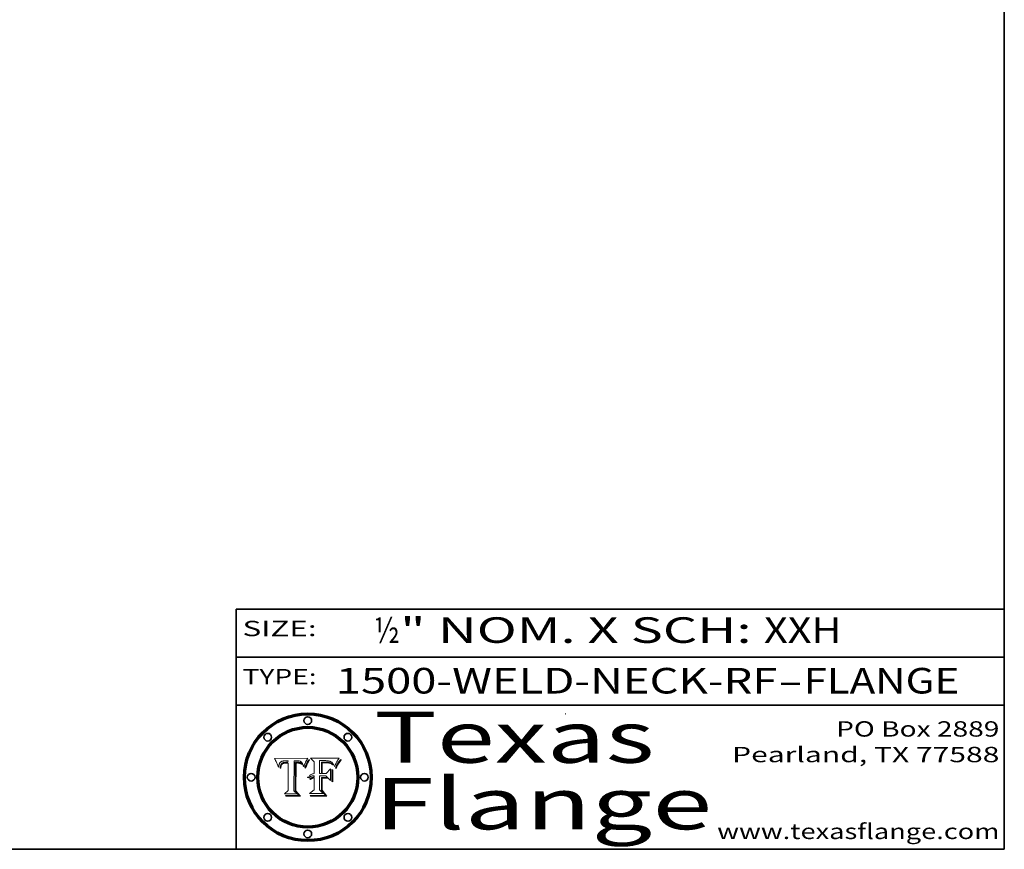
# Model space of a CAD drawing. Extents: x 0 to 10.8, y 0 to 8.2.
# Drawn here: x 6.9 to 10.8, y 0.2 to 3.5 of the extents above; entities that cross this region are included whole.
import ezdxf
from ezdxf.enums import TextEntityAlignment as Align

# ---------------------------------------------------------------- set-up
doc = ezdxf.new("R2010")
doc.units = 0
doc.header["$MEASUREMENT"] = 0
doc.layers.get('0').update_dxf_attribs({"lineweight": 13})
doc.layers.add('1', color=7, linetype='Continuous', lineweight=13)
doc.styles.get("Standard").update_dxf_attribs({"font": 'isocp.shx'})

# ---------------------------------------------------------------- blocks, each defined once
blk = doc.blocks.new('BLOCK1')
at = {"color": 7, "lineweight": 13, "ltscale": 0.03937}
for s, p, p2 in [('1500-WELD-NECK-RF', (8.139072, 0.858248), (9.863456, 0.858248)), ('FLANGE', (9.966504, 0.858248), (10.574123, 0.858248)), ('-', (9.86498, 0.858248), (9.96498, 0.858248))]:
    blk.add_text(s, height=0.1, dxfattribs=at).set_placement(p, p2, align=Align.FIT)
blk = doc.blocks.new('BLOCK2')
at = {"color": 7, "lineweight": 13, "ltscale": 0.03937}
for s, p, p2 in [('½', (8.288643, 1.055967), (8.388643, 1.055967)), ('" NOM. X SCH: ', (8.390167, 1.055967), (9.809979, 1.055967)), ('XXH', (9.811503, 1.055967), (10.114551, 1.055967))]:
    blk.add_text(s, height=0.1, dxfattribs=at).set_placement(p, p2, align=Align.FIT)
blk = doc.blocks.new('BLOCK3')
at = {"color": 7, "lineweight": 13, "ltscale": 0.03937}
for s, p, p2 in [('PO Box 2889', (10.093103, 0.689966), (10.730818, 0.689966)), ('Pearland, TX 77588', (9.686702, 0.589966), (10.730818, 0.589966)), ('www.texasflange.com', (9.628644, 0.289966), (10.730818, 0.289966))]:
    blk.add_text(s, height=0.06, dxfattribs=at).set_placement(p, p2, align=Align.FIT)
blk = doc.blocks.new('BLOCK4')
at = {"color": 7, "lineweight": 13, "ltscale": 0.03937}
for s, p, p2 in [('Texas', (8.289209, 0.587871), (9.383692, 0.587871)), ('Flange', (8.289209, 0.327871), (9.608945, 0.327871))]:
    blk.add_text(s, height=0.2, dxfattribs=at).set_placement(p, p2, align=Align.FIT)
blk = doc.blocks.new('BLOCK5')
at = {"color": 7, "lineweight": 5, "ltscale": 0.00324}
blk.add_line((8.029831, 0.605292), (7.900255, 0.604209), dxfattribs=at)
at = {"color": 7, "lineweight": 5, "ltscale": 0.000103}
blk.add_line((7.900255, 0.604209), (7.902151, 0.600546), dxfattribs=at)
at = {"color": 7, "lineweight": 5, "ltscale": 0.0001}
blk.add_line((7.902151, 0.600546), (7.903945, 0.596951), dxfattribs=at)
at = {"color": 7, "lineweight": 5, "ltscale": 9.8e-05}
blk.add_line((7.903945, 0.596951), (7.905638, 0.593424), dxfattribs=at)
at = {"color": 7, "lineweight": 5, "ltscale": 9.5e-05}
for p, q in [((7.905638, 0.593424), (7.907229, 0.589967)), ((7.913659, 0.573722), (7.915938, 0.570681))]:
    blk.add_line(p, q, dxfattribs=at)
at = {"color": 7, "lineweight": 5, "ltscale": 9.3e-05}
blk.add_line((7.907229, 0.589967), (7.908719, 0.58658), dxfattribs=at)
at = {"color": 7, "lineweight": 5, "ltscale": 9e-05}
blk.add_line((7.908719, 0.58658), (7.910106, 0.583262), dxfattribs=at)
at = {"color": 7, "lineweight": 5, "ltscale": 8.7e-05}
blk.add_line((7.910106, 0.583262), (7.911392, 0.580013), dxfattribs=at)
at = {"color": 7, "lineweight": 5, "ltscale": 8.5e-05}
blk.add_line((7.911392, 0.580013), (7.912577, 0.576833), dxfattribs=at)
at = {"color": 7, "lineweight": 5, "ltscale": 8.2e-05}
blk.add_line((7.912577, 0.576833), (7.913659, 0.573722), dxfattribs=at)
at = {"color": 7, "lineweight": 5, "ltscale": 5.9e-05}
for p, q in [((7.916418, 0.575775), (7.916824, 0.578087)), ((8.011163, 0.578771), (8.011871, 0.576531))]:
    blk.add_line(p, q, dxfattribs=at)
at = {"color": 7, "lineweight": 5, "ltscale": 5.5e-05}
for p, q in [((7.916824, 0.578087), (7.917339, 0.580242)), ((7.951177, 0.595142), (7.953361, 0.594908)), ((7.988236, 0.595943), (7.990431, 0.595799)), ((7.922543, 0.574013), (7.922096, 0.571866))]:
    blk.add_line(p, q, dxfattribs=at)
at = {"color": 7, "lineweight": 5, "ltscale": 5.2e-05}
for p, q in [((7.917339, 0.580242), (7.917966, 0.58224)), ((7.990431, 0.595799), (7.992506, 0.595562)), ((7.923073, 0.576006), (7.922543, 0.574013)), ((8.014802, 0.574562), (8.015467, 0.576534))]:
    blk.add_line(p, q, dxfattribs=at)
at = {"color": 7, "lineweight": 5, "ltscale": 5e-05}
for p, q in [((7.917966, 0.58224), (7.918703, 0.584081)), ((7.938912, 0.589269), (7.936934, 0.588921)), ((7.94287, 0.595557), (7.944881, 0.595532)), ((8.008726, 0.584579), (8.009591, 0.582795))]:
    blk.add_line(p, q, dxfattribs=at)
at = {"color": 7, "lineweight": 5, "ltscale": 4.7e-05}
for p, q in [((7.918703, 0.584081), (7.919549, 0.585767)), ((7.936934, 0.588921), (7.935095, 0.588473)), ((7.994457, 0.595229), (7.996287, 0.5948)), ((8.007806, 0.586212), (8.008726, 0.584579)), ((8.01683, 0.580272), (8.017528, 0.582038))]:
    blk.add_line(p, q, dxfattribs=at)
at = {"color": 7, "lineweight": 5, "ltscale": 4.5e-05}
for p, q in [((7.919549, 0.585767), (7.920506, 0.587294)), ((7.935095, 0.588473), (7.933397, 0.587925)), ((7.937799, 0.586203), (7.939577, 0.586511)), ((7.996287, 0.5948), (7.997995, 0.594276)), ((7.92513, 0.573132), (7.925573, 0.574872))]:
    blk.add_line(p, q, dxfattribs=at)
at = {"color": 7, "lineweight": 5, "ltscale": 4.3e-05}
for p, q in [((7.920506, 0.587294), (7.921574, 0.588665)), ((7.92516, 0.581064), (7.924381, 0.579533)), ((7.997995, 0.594276), (7.99958, 0.593658)), ((8.018954, 0.58536), (8.019684, 0.586917))]:
    blk.add_line(p, q, dxfattribs=at)
at = {"color": 7, "lineweight": 5, "ltscale": 4.2e-05}
for p, q in [((7.921574, 0.588665), (7.922751, 0.58988)), ((7.922751, 0.58988), (7.924063, 0.590958)), ((7.933397, 0.587925), (7.931839, 0.587279)), ((7.936151, 0.585809), (7.937799, 0.586203)), ((8.00581, 0.589025), (8.006836, 0.587694)), ((8.019684, 0.586917), (8.020426, 0.588405)), ((7.925573, 0.574872), (7.926092, 0.57648))]:
    blk.add_line(p, q, dxfattribs=at)
at = {"color": 7, "lineweight": 5, "ltscale": 4.8e-05}
for p, q in [((7.923684, 0.577847), (7.923073, 0.576006)), ((7.927152, 0.592775), (7.92893, 0.593513)), ((7.939577, 0.586511), (7.941484, 0.58673)), ((7.924766, 0.571259), (7.92513, 0.573132))]:
    blk.add_line(p, q, dxfattribs=at)
at = {"color": 7, "lineweight": 5, "ltscale": 4.6e-05}
for p, q in [((7.924381, 0.579533), (7.923684, 0.577847)), ((7.92553, 0.591923), (7.927152, 0.592775)), ((8.017528, 0.582038), (8.018235, 0.583734))]:
    blk.add_line(p, q, dxfattribs=at)
at = {"color": 7, "lineweight": 5, "ltscale": 4.4e-05}
for p, q in [((7.924063, 0.590958), (7.92553, 0.591923)), ((8.006836, 0.587694), (8.007806, 0.586212)), ((8.018235, 0.583734), (8.018954, 0.58536)), ((8.029019, 0.60375), (8.029831, 0.605292))]:
    blk.add_line(p, q, dxfattribs=at)
at = {"color": 7, "lineweight": 5, "ltscale": 4.1e-05}
for p, q in [((7.926023, 0.582444), (7.92516, 0.581064)), ((7.99958, 0.593658), (8.001043, 0.592944))]:
    blk.add_line(p, q, dxfattribs=at)
at = {"color": 7, "lineweight": 5, "ltscale": 3.9e-05}
for p, q in [((7.926968, 0.58367), (7.926023, 0.582444)), ((8.001043, 0.592944), (8.002384, 0.592136))]:
    blk.add_line(p, q, dxfattribs=at)
at = {"color": 7, "lineweight": 5, "ltscale": 7.7e-05}
blk.add_line((7.926092, 0.57648), (7.92736, 0.579297), dxfattribs=at)
at = {"color": 7, "lineweight": 5, "ltscale": 7.4e-05}
blk.add_line((7.929138, 0.585687), (7.926968, 0.58367), dxfattribs=at)
at = {"color": 7, "lineweight": 5, "ltscale": 6.9e-05}
for p, q in [((7.92736, 0.579297), (7.928935, 0.581582)), ((7.930843, 0.583356), (7.93324, 0.584759))]:
    blk.add_line(p, q, dxfattribs=at)
at = {"color": 7, "lineweight": 5, "ltscale": 5.1e-05}
for p, q in [((7.92893, 0.593513), (7.930864, 0.594138)), ((7.941484, 0.58673), (7.943519, 0.58686)), ((7.944881, 0.595532), (7.946936, 0.595454)), ((8.015467, 0.576534), (8.016143, 0.578438)), ((7.924478, 0.569252), (7.924766, 0.571259))]:
    blk.add_line(p, q, dxfattribs=at)
at = {"color": 7, "lineweight": 5, "ltscale": 6.5e-05}
blk.add_line((7.928935, 0.581582), (7.930843, 0.583356), dxfattribs=at)
at = {"color": 7, "lineweight": 5, "ltscale": 3.8e-05}
for p, q in [((7.930418, 0.586532), (7.929138, 0.585687)), ((7.93324, 0.584759), (7.93463, 0.585327)), ((8.002384, 0.592136), (8.003601, 0.591231)), ((8.003601, 0.591231), (8.004733, 0.590204))]:
    blk.add_line(p, q, dxfattribs=at)
at = {"color": 7, "lineweight": 5, "ltscale": 4e-05}
for p, q in [((7.931839, 0.587279), (7.930418, 0.586532)), ((7.93463, 0.585327), (7.936151, 0.585809)), ((8.004733, 0.590204), (8.00581, 0.589025)), ((8.020426, 0.588405), (8.021177, 0.589826))]:
    blk.add_line(p, q, dxfattribs=at)
at = {"color": 7, "lineweight": 5, "ltscale": 5.4e-05}
for p, q in [((7.930864, 0.594138), (7.932953, 0.594648)), ((7.943519, 0.58686), (7.945682, 0.586905)), ((7.949034, 0.595323), (7.951177, 0.595142)), ((7.924266, 0.567111), (7.924478, 0.569252)), ((8.014147, 0.572519), (8.014802, 0.574562))]:
    blk.add_line(p, q, dxfattribs=at)
at = {"color": 7, "lineweight": 5, "ltscale": 5.7e-05}
for p, q in [((7.932953, 0.594648), (7.9352, 0.595046)), ((7.943286, 0.589667), (7.941029, 0.589518)), ((8.012525, 0.574142), (8.014147, 0.572519))]:
    blk.add_line(p, q, dxfattribs=at)
at = {"color": 7, "lineweight": 5, "ltscale": 6e-05}
for p, q in [((7.9352, 0.595046), (7.9376, 0.595331)), ((7.945682, 0.589716), (7.943286, 0.589667))]:
    blk.add_line(p, q, dxfattribs=at)
at = {"color": 7, "lineweight": 5, "ltscale": 6.4e-05}
blk.add_line((7.9376, 0.595331), (7.940158, 0.5955), dxfattribs=at)
at = {"color": 7, "lineweight": 5, "ltscale": 5.3e-05}
for p, q in [((7.941029, 0.589518), (7.938912, 0.589269)), ((7.946936, 0.595454), (7.949034, 0.595323)), ((8.009591, 0.582795), (8.010404, 0.580859))]:
    blk.add_line(p, q, dxfattribs=at)
at = {"color": 7, "lineweight": 5, "ltscale": 6.8e-05}
blk.add_line((7.940158, 0.5955), (7.94287, 0.595557), dxfattribs=at)
at = {"color": 7, "lineweight": 5, "ltscale": 0.000162}
blk.add_line((7.952171, 0.589608), (7.945682, 0.589716), dxfattribs=at)
at = {"color": 7, "lineweight": 5, "ltscale": 0.000192}
blk.add_line((7.945682, 0.586905), (7.953361, 0.586796), dxfattribs=at)
at = {"color": 7, "lineweight": 5, "ltscale": 0.000136}
blk.add_line((7.953361, 0.594908), (7.952171, 0.589608), dxfattribs=at)
at = {"color": 7, "lineweight": 5, "ltscale": 0.00269}
blk.add_line((7.953361, 0.586796), (7.953361, 0.479178), dxfattribs=at)
at = {"color": 7, "lineweight": 5, "ltscale": 0.002931}
blk.add_line((7.974885, 0.478313), (7.976183, 0.595557), dxfattribs=at)
at = {"color": 7, "lineweight": 5, "ltscale": 4.9e-05}
for p, q in [((7.976183, 0.595557), (7.97813, 0.595713)), ((7.97813, 0.595713), (7.980077, 0.595835)), ((7.980077, 0.595835), (7.982024, 0.59592)), ((7.982024, 0.59592), (7.983971, 0.595973)), ((7.983971, 0.595973), (7.985918, 0.595991)), ((7.992506, 0.595562), (7.994457, 0.595229)), ((8.016143, 0.578438), (8.01683, 0.580272))]:
    blk.add_line(p, q, dxfattribs=at)
at = {"color": 7, "lineweight": 5, "ltscale": 5.8e-05}
for p, q in [((7.985918, 0.595991), (7.988236, 0.595943)), ((7.922096, 0.571866), (7.921734, 0.569565))]:
    blk.add_line(p, q, dxfattribs=at)
at = {"color": 7, "lineweight": 5, "ltscale": 5.6e-05}
blk.add_line((8.010404, 0.580859), (8.011163, 0.578771), dxfattribs=at)
at = {"color": 7, "lineweight": 5, "ltscale": 0.0004}
blk.add_line((8.021177, 0.589826), (8.029019, 0.60375), dxfattribs=at)
at = {"color": 7, "lineweight": 5, "ltscale": 6.6e-05}
blk.add_line((7.915938, 0.570681), (7.916123, 0.573306), dxfattribs=at)
at = {"color": 7, "lineweight": 5, "ltscale": 6.2e-05}
for p, q in [((7.916123, 0.573306), (7.916418, 0.575775)), ((7.921734, 0.569565), (7.921454, 0.567111)), ((8.011871, 0.576531), (8.012525, 0.574142))]:
    blk.add_line(p, q, dxfattribs=at)
at = {"color": 7, "lineweight": 5, "ltscale": 7e-05}
blk.add_line((7.921454, 0.567111), (7.924266, 0.567111), dxfattribs=at)
at = {"color": 7, "lineweight": 5, "ltscale": 0.000493}
blk.add_line((7.953361, 0.479178), (7.93822, 0.466523), dxfattribs=at)
at = {"color": 7, "lineweight": 5, "ltscale": 0.001236}
blk.add_line((7.93822, 0.466523), (7.987647, 0.466523), dxfattribs=at)
at = {"color": 7, "lineweight": 5, "ltscale": 0.000434}
blk.add_line((7.987647, 0.466523), (7.974885, 0.478313), dxfattribs=at)
blk = doc.blocks.new('BLOCK6')
at = {"color": 7, "lineweight": 5, "ltscale": 0.000505}
blk.add_line((8.03978, 0.605292), (8.054382, 0.591339), dxfattribs=at)
at = {"color": 7, "lineweight": 5, "ltscale": 0.002807}
blk.add_line((8.152051, 0.605292), (8.03978, 0.605292), dxfattribs=at)
at = {"color": 7, "lineweight": 5, "ltscale": 0.001141}
blk.add_line((8.054382, 0.591339), (8.054382, 0.545696), dxfattribs=at)
at = {"color": 7, "lineweight": 5, "ltscale": 0.001265}
blk.add_line((8.076014, 0.545696), (8.076014, 0.596315), dxfattribs=at)
at = {"color": 7, "lineweight": 5, "ltscale": 0.0001}
blk.add_line((8.076014, 0.596315), (8.080016, 0.596207), dxfattribs=at)
at = {"color": 7, "lineweight": 5, "ltscale": 0.000262}
blk.add_line((8.080016, 0.596207), (8.090507, 0.596099), dxfattribs=at)
at = {"color": 7, "lineweight": 5, "ltscale": 7.8e-05}
for p, q in [((8.085749, 0.590474), (8.082612, 0.590366)), ((8.117954, 0.587933), (8.115029, 0.588965))]:
    blk.add_line(p, q, dxfattribs=at)
at = {"color": 7, "lineweight": 5, "ltscale": 0.001117}
blk.add_line((8.082612, 0.590366), (8.082612, 0.545696), dxfattribs=at)
at = {"color": 7, "lineweight": 5, "ltscale": 6.7e-05}
for p, q in [((8.085316, 0.587445), (8.087994, 0.58764)), ((8.120915, 0.584246), (8.123219, 0.582873)), ((8.043013, 0.542615), (8.040755, 0.541208)), ((8.036938, 0.537626), (8.03538, 0.535451))]:
    blk.add_line(p, q, dxfattribs=at)
at = {"color": 7, "lineweight": 5, "ltscale": 0.001044}
blk.add_line((8.085316, 0.545696), (8.085316, 0.587445), dxfattribs=at)
at = {"color": 7, "lineweight": 5, "ltscale": 6.8e-05}
for p, q in [((8.088465, 0.590591), (8.085749, 0.590474)), ((8.122807, 0.58518), (8.120546, 0.586671))]:
    blk.add_line(p, q, dxfattribs=at)
at = {"color": 7, "lineweight": 5, "ltscale": 6.3e-05}
for p, q in [((8.087994, 0.58764), (8.090491, 0.587792)), ((8.09689, 0.587987), (8.099417, 0.587969)), ((8.126338, 0.581511), (8.124737, 0.583461)), ((8.127607, 0.579333), (8.126338, 0.581511))]:
    blk.add_line(p, q, dxfattribs=at)
at = {"color": 7, "lineweight": 5, "ltscale": 7e-05}
for p, q in [((8.091251, 0.590682), (8.088465, 0.590591)), ((8.130044, 0.580736), (8.131463, 0.578313))]:
    blk.add_line(p, q, dxfattribs=at)
at = {"color": 7, "lineweight": 5, "ltscale": 5.8e-05}
for p, q in [((8.090491, 0.587792), (8.092805, 0.5879)), ((8.110827, 0.595125), (8.113085, 0.594648)), ((8.134311, 0.572844), (8.135177, 0.575007))]:
    blk.add_line(p, q, dxfattribs=at)
at = {"color": 7, "lineweight": 5, "ltscale": 0.000154}
blk.add_line((8.090507, 0.596099), (8.096672, 0.596207), dxfattribs=at)
at = {"color": 7, "lineweight": 5, "ltscale": 7.1e-05}
for p, q in [((8.094107, 0.590747), (8.091251, 0.590682)), ((8.102909, 0.596033), (8.10574, 0.595817)), ((8.113329, 0.586844), (8.116087, 0.586202)), ((8.140617, 0.587735), (8.14189, 0.590261))]:
    blk.add_line(p, q, dxfattribs=at)
at = {"color": 7, "lineweight": 5, "ltscale": 5.3e-05}
for p, q in [((8.092805, 0.5879), (8.094938, 0.587964)), ((8.104068, 0.587826), (8.106191, 0.5877)), ((8.124398, 0.58835), (8.125804, 0.586758)), ((8.136889, 0.57926), (8.137697, 0.581201))]:
    blk.add_line(p, q, dxfattribs=at)
at = {"color": 7, "lineweight": 5, "ltscale": 7.3e-05}
blk.add_line((8.097032, 0.590786), (8.094107, 0.590747), dxfattribs=at)
at = {"color": 7, "lineweight": 5, "ltscale": 4.9e-05}
for p, q in [((8.094938, 0.587964), (8.09689, 0.587987)), ((8.122994, 0.589734), (8.124398, 0.58835)), ((8.137697, 0.581201), (8.138474, 0.583019)), ((8.148372, 0.600311), (8.149522, 0.601895)), ((8.038381, 0.532799), (8.04004, 0.533868)), ((8.047222, 0.536498), (8.049152, 0.536744)), ((8.052347, 0.531458), (8.050394, 0.531249))]:
    blk.add_line(p, q, dxfattribs=at)
at = {"color": 7, "lineweight": 5, "ltscale": 8e-05}
for p, q in [((8.096672, 0.596207), (8.099887, 0.596163)), ((8.054382, 0.545696), (8.051189, 0.545309))]:
    blk.add_line(p, q, dxfattribs=at)
at = {"color": 7, "lineweight": 5, "ltscale": 7.5e-05}
for p, q in [((8.100026, 0.590798), (8.097032, 0.590786)), ((8.131463, 0.578313), (8.132887, 0.575682))]:
    blk.add_line(p, q, dxfattribs=at)
at = {"color": 7, "lineweight": 5, "ltscale": 6e-05}
blk.add_line((8.099417, 0.587969), (8.101811, 0.587915), dxfattribs=at)
at = {"color": 7, "lineweight": 5, "ltscale": 7.6e-05}
for p, q in [((8.099887, 0.596163), (8.102909, 0.596033)), ((8.051189, 0.545309), (8.048231, 0.544665))]:
    blk.add_line(p, q, dxfattribs=at)
at = {"color": 7, "lineweight": 5, "ltscale": 0.000106}
blk.add_line((8.104273, 0.590684), (8.100026, 0.590798), dxfattribs=at)
at = {"color": 7, "lineweight": 5, "ltscale": 5.6e-05}
for p, q in [((8.101811, 0.587915), (8.104068, 0.587826)), ((8.136049, 0.577196), (8.136889, 0.57926))]:
    blk.add_line(p, q, dxfattribs=at)
at = {"color": 7, "lineweight": 5, "ltscale": 9.8e-05}
blk.add_line((8.108189, 0.59034), (8.104273, 0.590684), dxfattribs=at)
at = {"color": 7, "lineweight": 5, "ltscale": 6.6e-05}
for p, q in [((8.10574, 0.595817), (8.108379, 0.595514)), ((8.118538, 0.585356), (8.120915, 0.584246)), ((8.128628, 0.582951), (8.130044, 0.580736)), ((8.03873, 0.539544), (8.036938, 0.537626)), ((8.040755, 0.541208), (8.03873, 0.539544))]:
    blk.add_line(p, q, dxfattribs=at)
at = {"color": 7, "lineweight": 5, "ltscale": 5e-05}
for p, q in [((8.106191, 0.5877), (8.108179, 0.58754)), ((8.11515, 0.594086), (8.117024, 0.593438)), ((8.049152, 0.536744), (8.051138, 0.536826))]:
    blk.add_line(p, q, dxfattribs=at)
at = {"color": 7, "lineweight": 5, "ltscale": 4.7e-05}
for p, q in [((8.108179, 0.58754), (8.110031, 0.587343)), ((8.032967, 0.530337), (8.033725, 0.528606))]:
    blk.add_line(p, q, dxfattribs=at)
at = {"color": 7, "lineweight": 5, "ltscale": 9.1e-05}
blk.add_line((8.111775, 0.589767), (8.108189, 0.59034), dxfattribs=at)
at = {"color": 7, "lineweight": 5, "ltscale": 6.2e-05}
blk.add_line((8.108379, 0.595514), (8.110827, 0.595125), dxfattribs=at)
at = {"color": 7, "lineweight": 5, "ltscale": 4.3e-05}
for p, q in [((8.110031, 0.587343), (8.111747, 0.587112)), ((8.118707, 0.592701), (8.120198, 0.591881)), ((8.120198, 0.591881), (8.121594, 0.59091)), ((8.13922, 0.584714), (8.139935, 0.586286))]:
    blk.add_line(p, q, dxfattribs=at)
at = {"color": 7, "lineweight": 5, "ltscale": 4e-05}
for p, q in [((8.111747, 0.587112), (8.113329, 0.586844)), ((8.139935, 0.586286), (8.140617, 0.587735)), ((8.045129, 0.526349), (8.046567, 0.527039)), ((8.046567, 0.527039), (8.048048, 0.527603)), ((8.048048, 0.527603), (8.049571, 0.528042)), ((8.049571, 0.528042), (8.051134, 0.528356)), ((8.051134, 0.528356), (8.052737, 0.528543)), ((8.052773, 0.536748), (8.054382, 0.53661))]:
    blk.add_line(p, q, dxfattribs=at)
at = {"color": 7, "lineweight": 5, "ltscale": 8.4e-05}
blk.add_line((8.115029, 0.588965), (8.111775, 0.589767), dxfattribs=at)
at = {"color": 7, "lineweight": 5, "ltscale": 5.4e-05}
for p, q in [((8.113085, 0.594648), (8.11515, 0.594086)), ((8.150747, 0.603555), (8.152051, 0.605292)), ((8.033725, 0.528606), (8.035222, 0.530168))]:
    blk.add_line(p, q, dxfattribs=at)
at = {"color": 7, "lineweight": 5, "ltscale": 6.5e-05}
for p, q in [((8.116087, 0.586202), (8.118538, 0.585356)), ((8.124737, 0.583461), (8.122807, 0.58518))]:
    blk.add_line(p, q, dxfattribs=at)
at = {"color": 7, "lineweight": 5, "ltscale": 4.6e-05}
for p, q in [((8.117024, 0.593438), (8.118707, 0.592701)), ((8.121594, 0.59091), (8.122994, 0.589734)), ((8.138474, 0.583019), (8.13922, 0.584714)), ((8.1473, 0.598802), (8.148372, 0.600311)), ((8.039021, 0.52592), (8.037725, 0.524604)), ((8.048522, 0.530904), (8.046733, 0.53042))]:
    blk.add_line(p, q, dxfattribs=at)
at = {"color": 7, "lineweight": 5, "ltscale": 7.2e-05}
for p, q in [((8.120546, 0.586671), (8.117954, 0.587933)), ((8.125449, 0.581235), (8.127607, 0.579333)), ((8.048231, 0.544665), (8.045504, 0.543768)), ((8.034058, 0.533022), (8.032967, 0.530337))]:
    blk.add_line(p, q, dxfattribs=at)
at = {"color": 7, "lineweight": 5, "ltscale": 6.9e-05}
for p, q in [((8.123219, 0.582873), (8.125449, 0.581235)), ((8.143089, 0.592394), (8.144543, 0.594729)), ((8.045504, 0.543768), (8.043013, 0.542615)), ((8.03538, 0.535451), (8.034058, 0.533022))]:
    blk.add_line(p, q, dxfattribs=at)
at = {"color": 7, "lineweight": 5, "ltscale": 5.7e-05}
blk.add_line((8.125804, 0.586758), (8.127215, 0.584958), dxfattribs=at)
at = {"color": 7, "lineweight": 5, "ltscale": 6.1e-05}
for p, q in [((8.127215, 0.584958), (8.128628, 0.582951)), ((8.14189, 0.590261), (8.143089, 0.592394))]:
    blk.add_line(p, q, dxfattribs=at)
at = {"color": 7, "lineweight": 5, "ltscale": 5.9e-05}
blk.add_line((8.135177, 0.575007), (8.136049, 0.577196), dxfattribs=at)
at = {"color": 7, "lineweight": 5, "ltscale": 3.8e-05}
blk.add_line((8.144543, 0.594729), (8.145386, 0.596012), dxfattribs=at)
at = {"color": 7, "lineweight": 5, "ltscale": 4.1e-05}
for p, q in [((8.145386, 0.596012), (8.146304, 0.597369)), ((8.042372, 0.524592), (8.04373, 0.525533)), ((8.04373, 0.525533), (8.045129, 0.526349)), ((8.051138, 0.536826), (8.052773, 0.536748)), ((8.052737, 0.528543), (8.054382, 0.528606))]:
    blk.add_line(p, q, dxfattribs=at)
at = {"color": 7, "lineweight": 5, "ltscale": 4.4e-05}
for p, q in [((8.146304, 0.597369), (8.1473, 0.598802)), ((8.03978, 0.522333), (8.041057, 0.523526))]:
    blk.add_line(p, q, dxfattribs=at)
at = {"color": 7, "lineweight": 5, "ltscale": 5.2e-05}
for p, q in [((8.149522, 0.601895), (8.150747, 0.603555)), ((8.035222, 0.530168), (8.036774, 0.531566))]:
    blk.add_line(p, q, dxfattribs=at)
at = {"color": 7, "lineweight": 5, "ltscale": 0.000165}
blk.add_line((8.082612, 0.545696), (8.076014, 0.545696), dxfattribs=at)
at = {"color": 7, "lineweight": 5, "ltscale": 0.000408}
blk.add_line((8.101647, 0.545696), (8.085316, 0.545696), dxfattribs=at)
at = {"color": 7, "lineweight": 5, "ltscale": 0.000629}
blk.add_line((8.118953, 0.563975), (8.101647, 0.545696), dxfattribs=at)
at = {"color": 7, "lineweight": 5, "ltscale": 0.001133}
blk.add_line((8.118953, 0.518655), (8.118953, 0.563975), dxfattribs=at)
at = {"color": 7, "lineweight": 5, "ltscale": 7.9e-05}
blk.add_line((8.132887, 0.575682), (8.134311, 0.572844), dxfattribs=at)
at = {"color": 7, "lineweight": 5, "ltscale": 5.1e-05}
for p, q in [((8.036774, 0.531566), (8.038381, 0.532799)), ((8.054382, 0.531527), (8.052347, 0.531458))]:
    blk.add_line(p, q, dxfattribs=at)
at = {"color": 7, "lineweight": 5, "ltscale": 7.7e-05}
blk.add_line((8.037725, 0.524604), (8.03978, 0.522333), dxfattribs=at)
at = {"color": 7, "lineweight": 5, "ltscale": 4.5e-05}
for p, q in [((8.0404, 0.527097), (8.039021, 0.52592)), ((8.041859, 0.528135), (8.0404, 0.527097)), ((8.043403, 0.529035), (8.041859, 0.528135)), ((8.045027, 0.529796), (8.043403, 0.529035)), ((8.046733, 0.53042), (8.045027, 0.529796))]:
    blk.add_line(p, q, dxfattribs=at)
at = {"color": 7, "lineweight": 5, "ltscale": 4.8e-05}
for p, q in [((8.04004, 0.533868), (8.041754, 0.534771)), ((8.041754, 0.534771), (8.043522, 0.535512)), ((8.043522, 0.535512), (8.045345, 0.536087)), ((8.045345, 0.536087), (8.047222, 0.536498)), ((8.050394, 0.531249), (8.048522, 0.530904))]:
    blk.add_line(p, q, dxfattribs=at)
at = {"color": 7, "lineweight": 5, "ltscale": 4.2e-05}
blk.add_line((8.041057, 0.523526), (8.042372, 0.524592), dxfattribs=at)
at = {"color": 7, "lineweight": 5, "ltscale": 0.000127}
blk.add_line((8.054382, 0.53661), (8.054382, 0.531527), dxfattribs=at)
at = {"color": 7, "lineweight": 5, "ltscale": 0.001163}
blk.add_line((8.054382, 0.528606), (8.054382, 0.482097), dxfattribs=at)
at = {"color": 7, "lineweight": 5, "ltscale": 0.001363}
blk.add_line((8.076014, 0.482097), (8.076014, 0.53661), dxfattribs=at)
at = {"color": 7, "lineweight": 5, "ltscale": 0.000619}
blk.add_line((8.076014, 0.53661), (8.100782, 0.53661), dxfattribs=at)
at = {"color": 7, "lineweight": 5, "ltscale": 0.000639}
blk.add_line((8.100782, 0.53661), (8.118953, 0.518655), dxfattribs=at)
at = {"color": 7, "lineweight": 5, "ltscale": 0.000564}
blk.add_line((8.054382, 0.482097), (8.036753, 0.468038), dxfattribs=at)
at = {"color": 7, "lineweight": 5, "ltscale": 0.001328}
blk.add_line((8.036753, 0.468038), (8.089859, 0.468038), dxfattribs=at)
at = {"color": 7, "lineweight": 5, "ltscale": 0.000493}
blk.add_line((8.089859, 0.468038), (8.076014, 0.482097), dxfattribs=at)

msp = doc.modelspace()

# ---------------------------------------------------------------- linework, layer by layer
at = {"color": 7, "lineweight": 13, "ltscale": 0.03937}
for points in [[(8.029831, 0.605292), (8.029019, 0.60375), (8.021177, 0.589826), (8.020426, 0.588405), (8.019684, 0.586917), (8.018954, 0.58536), (8.018235, 0.583734), (8.017528, 0.582038), (8.01683, 0.580272), (8.016143, 0.578438), (8.015467, 0.576534), (8.014802, 0.574562), (8.014147, 0.572519), (8.012525, 0.574142), (8.011871, 0.576531), (8.011163, 0.578771), (8.010404, 0.580859), (8.009591, 0.582795), (8.008726, 0.584579), (8.007806, 0.586212), (8.006836, 0.587694), (8.00581, 0.589025), (8.004733, 0.590204), (8.003601, 0.591231), (8.002384, 0.592136), (8.001043, 0.592944), (7.99958, 0.593658), (7.997995, 0.594276), (7.996287, 0.5948), (7.994457, 0.595229), (7.992506, 0.595562), (7.990431, 0.595799), (7.988236, 0.595943), (7.985918, 0.595991), (7.983971, 0.595973), (7.982024, 0.59592), (7.980077, 0.595835), (7.97813, 0.595713), (7.976183, 0.595557), (7.974885, 0.478313), (7.987647, 0.466523), (7.93822, 0.466523), (7.953361, 0.479178), (7.953361, 0.586796), (7.945682, 0.586905), (7.943519, 0.58686), (7.941484, 0.58673), (7.939577, 0.586511), (7.937799, 0.586203), (7.936151, 0.585809), (7.93463, 0.585327), (7.93324, 0.584759), (7.930843, 0.583356), (7.928935, 0.581582), (7.92736, 0.579297), (7.926092, 0.57648), (7.925573, 0.574872), (7.92513, 0.573132), (7.924766, 0.571259), (7.924478, 0.569252), (7.924266, 0.567111), (7.921454, 0.567111), (7.921734, 0.569565), (7.922096, 0.571866), (7.922543, 0.574013), (7.923073, 0.576006), (7.923684, 0.577847), (7.924381, 0.579533), (7.92516, 0.581064), (7.926023, 0.582444), (7.926968, 0.58367), (7.929138, 0.585687), (7.930418, 0.586532), (7.931839, 0.587279), (7.933397, 0.587925), (7.935095, 0.588473), (7.936934, 0.588921), (7.938912, 0.589269), (7.941029, 0.589518), (7.943286, 0.589667), (7.945682, 0.589716), (7.952171, 0.589608), (7.953361, 0.594908), (7.951177, 0.595142), (7.949034, 0.595323), (7.946936, 0.595454), (7.944881, 0.595532), (7.94287, 0.595557), (7.940158, 0.5955), (7.9376, 0.595331), (7.9352, 0.595046), (7.932953, 0.594648), (7.930864, 0.594138), (7.92893, 0.593513), (7.927152, 0.592775), (7.92553, 0.591923), (7.924063, 0.590958), (7.922751, 0.58988), (7.921574, 0.588665), (7.920506, 0.587294), (7.919549, 0.585767), (7.918703, 0.584081), (7.917966, 0.58224), (7.917339, 0.580242), (7.916824, 0.578087), (7.916418, 0.575775), (7.916123, 0.573306), (7.915938, 0.570681), (7.913659, 0.573722), (7.912577, 0.576833), (7.911392, 0.580013), (7.910106, 0.583262), (7.908719, 0.58658), (7.907229, 0.589967), (7.905638, 0.593424), (7.903945, 0.596951), (7.902151, 0.600546), (7.900255, 0.604209)], [(8.007766, 0.581604), (8.006072, 0.582632), (8.004322, 0.583551), (8.002516, 0.584363), (8.000652, 0.585066), (7.998734, 0.58566), (7.996758, 0.586148), (7.994728, 0.586526), (7.992641, 0.586796), (7.990496, 0.586959), (7.988297, 0.587013), (7.986785, 0.586983), (7.985234, 0.586896), (7.983644, 0.586751), (7.983538, 0.477987), (8.000735, 0.457653), (7.945466, 0.457653), (7.942978, 0.460574), (7.994786, 0.460574), (7.980293, 0.477123), (7.980293, 0.589826), (7.986134, 0.589934), (7.988171, 0.589916), (7.990086, 0.589866), (7.991879, 0.589782), (7.993549, 0.589665), (7.995098, 0.589514), (7.997828, 0.589112), (8.000069, 0.588575), (8.001862, 0.587888), (8.003455, 0.586953), (8.004886, 0.585755), (8.006157, 0.584294), (8.007269, 0.582567)], [(8.036644, 0.598478), (8.035144, 0.596448), (8.033629, 0.594168), (8.032099, 0.591638), (8.030552, 0.588855), (8.028992, 0.585822), (8.027416, 0.582539), (8.025824, 0.579005), (8.024219, 0.575219), (8.022597, 0.571182), (8.020961, 0.566895), (8.018149, 0.567869), (8.020069, 0.573183), (8.021652, 0.577253), (8.023227, 0.581049), (8.024791, 0.584573), (8.026342, 0.587825), (8.027884, 0.590802), (8.029413, 0.593508), (8.030933, 0.595943), (8.032442, 0.598104), (8.03394, 0.599991)], [(8.03978, 0.605292), (8.152051, 0.605292), (8.150747, 0.603555), (8.149522, 0.601895), (8.148372, 0.600311), (8.1473, 0.598802), (8.146304, 0.597369), (8.145386, 0.596012), (8.144543, 0.594729), (8.143089, 0.592394), (8.14189, 0.590261), (8.140617, 0.587735), (8.139935, 0.586286), (8.13922, 0.584714), (8.138474, 0.583019), (8.137697, 0.581201), (8.136889, 0.57926), (8.136049, 0.577196), (8.135177, 0.575007), (8.134311, 0.572844), (8.132887, 0.575682), (8.131463, 0.578313), (8.130044, 0.580736), (8.128628, 0.582951), (8.127215, 0.584958), (8.125804, 0.586758), (8.124398, 0.58835), (8.122994, 0.589734), (8.121594, 0.59091), (8.120198, 0.591881), (8.118707, 0.592701), (8.117024, 0.593438), (8.11515, 0.594086), (8.113085, 0.594648), (8.110827, 0.595125), (8.108379, 0.595514), (8.10574, 0.595817), (8.102909, 0.596033), (8.099887, 0.596163), (8.096672, 0.596207), (8.090507, 0.596099), (8.080016, 0.596207), (8.076014, 0.596315), (8.076014, 0.545696), (8.082612, 0.545696), (8.082612, 0.590366), (8.085749, 0.590474), (8.088465, 0.590591), (8.091251, 0.590682), (8.094107, 0.590747), (8.097032, 0.590786), (8.100026, 0.590798), (8.104273, 0.590684), (8.108189, 0.59034), (8.111775, 0.589767), (8.115029, 0.588965), (8.117954, 0.587933), (8.120546, 0.586671), (8.122807, 0.58518), (8.124737, 0.583461), (8.126338, 0.581511), (8.127607, 0.579333), (8.125449, 0.581235), (8.123219, 0.582873), (8.120915, 0.584246), (8.118538, 0.585356), (8.116087, 0.586202), (8.113329, 0.586844), (8.111747, 0.587112), (8.110031, 0.587343), (8.108179, 0.58754), (8.106191, 0.5877), (8.104068, 0.587826), (8.101811, 0.587915), (8.099417, 0.587969), (8.09689, 0.587987), (8.094938, 0.587964), (8.092805, 0.5879), (8.090491, 0.587792), (8.087994, 0.58764), (8.085316, 0.587445), (8.085316, 0.545696), (8.101647, 0.545696), (8.118953, 0.563975), (8.118953, 0.518655), (8.100782, 0.53661), (8.076014, 0.53661), (8.076014, 0.482097), (8.089859, 0.468038), (8.036753, 0.468038), (8.054382, 0.482097), (8.054382, 0.528606), (8.052737, 0.528543), (8.051134, 0.528356), (8.049571, 0.528042), (8.048048, 0.527603), (8.046567, 0.527039), (8.045129, 0.526349), (8.04373, 0.525533), (8.042372, 0.524592), (8.041057, 0.523526), (8.03978, 0.522333), (8.037725, 0.524604), (8.039021, 0.52592), (8.0404, 0.527097), (8.041859, 0.528135), (8.043403, 0.529035), (8.045027, 0.529796), (8.046733, 0.53042), (8.048522, 0.530904), (8.050394, 0.531249), (8.052347, 0.531458), (8.054382, 0.531527), (8.054382, 0.53661), (8.052773, 0.536748), (8.051138, 0.536826), (8.049152, 0.536744), (8.047222, 0.536498), (8.045345, 0.536087), (8.043522, 0.535512), (8.041754, 0.534771), (8.04004, 0.533868), (8.038381, 0.532799), (8.036774, 0.531566), (8.035222, 0.530168), (8.033725, 0.528606), (8.032967, 0.530337), (8.034058, 0.533022), (8.03538, 0.535451), (8.036938, 0.537626), (8.03873, 0.539544), (8.040755, 0.541208), (8.043013, 0.542615), (8.045504, 0.543768), (8.048231, 0.544665), (8.051189, 0.545309), (8.054382, 0.545696), (8.054382, 0.591339)], [(8.160271, 0.598694), (8.157292, 0.595112), (8.154542, 0.59159), (8.152022, 0.588129), (8.149732, 0.584729), (8.147671, 0.581388), (8.145838, 0.578109), (8.144234, 0.57489), (8.142862, 0.571733), (8.141717, 0.568634), (8.140802, 0.565596), (8.138531, 0.567111), (8.139469, 0.570503), (8.140637, 0.573882), (8.142038, 0.577251), (8.14367, 0.58061), (8.145533, 0.583958), (8.147629, 0.587294), (8.149955, 0.590619), (8.152513, 0.593936), (8.155303, 0.597239), (8.158324, 0.600533)], [(8.126849, 0.560189), (8.126849, 0.513464), (8.124036, 0.515087), (8.124036, 0.561812)], [(8.107488, 0.527525), (8.085316, 0.527525), (8.085316, 0.481233), (8.104352, 0.457653), (8.041727, 0.457653), (8.039024, 0.460574), (8.098295, 0.460574), (8.082612, 0.479934), (8.082612, 0.530445), (8.104352, 0.530445)]]:
    msp.add_lwpolyline(points, close=True, dxfattribs=at)
at = {"color": 7, "lineweight": 70, "ltscale": 0.03937}
for radius in [0.2475, 0.195]:
    msp.add_circle((8.029755, 0.53125), radius, dxfattribs=at)
at = {"color": 7, "lineweight": 35, "ltscale": 0.03937}
for centre in [(8.029755, 0.7525), (7.873308, 0.687697), (8.186202, 0.687697), (7.808505, 0.53125), (8.251005, 0.53125), (7.873308, 0.374803), (8.186202, 0.374803), (8.029755, 0.31)]:
    msp.add_circle(centre, 0.015, dxfattribs=at)
at = {"color": 7, "lineweight": 5, "ltscale": 0.03937}
msp.add_point((8.029755, 0.53125), dxfattribs=at)
at = {"layer": '1', "color": 7, "lineweight": 35, "ltscale": 0.03937}
for p, q in [((10.75, 8.25), (10.75, 0.25)), ((7.75, 1.1875), (10.75, 1.1875)), ((7.75, 1.1875), (7.75, 0.25)), ((7.75, 1), (10.75, 1)), ((7.75, 0.8125), (10.75, 0.8125)), ((0.25, 0.25), (10.75, 0.25))]:
    msp.add_line(p, q, dxfattribs=at)
at = {"layer": '1', "color": 7, "lineweight": 35, "ltscale": 3.2e-05}
msp.add_line((9.035676, 0.778761), (9.036922, 0.778449), dxfattribs=at)

# ---------------------------------------------------------------- block references
at = {"lineweight": 0}
for name in ['BLOCK2', 'BLOCK1', 'BLOCK4', 'BLOCK3', 'BLOCK5', 'BLOCK6']:
    msp.add_blockref(name, (0, 0), dxfattribs=at)

# ---------------------------------------------------------------- texts
at = {"color": 7, "lineweight": 13, "ltscale": 0.03937}
for s, p, p2 in [('SIZE:', (7.774762, 1.08216), (8.064134, 1.08216)), ('TYPE:', (7.774762, 0.894218), (8.064134, 0.894218))]:
    msp.add_text(s, height=0.06, dxfattribs=at).set_placement(p, p2, align=Align.FIT)

doc.saveas('drawing.dxf')
